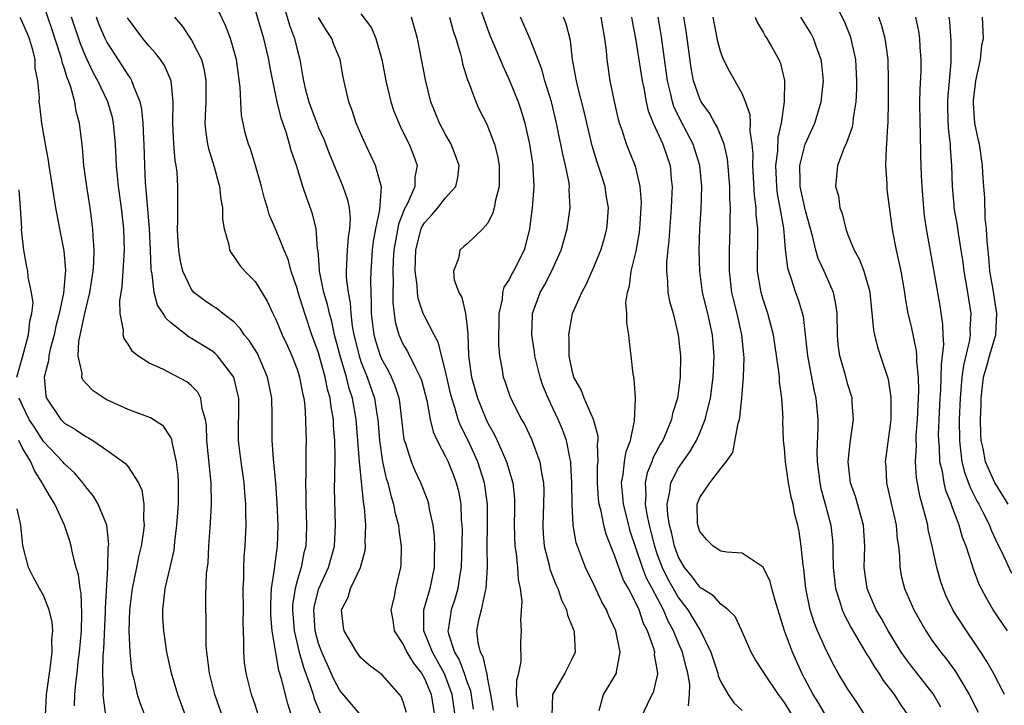
# Model space of a CAD drawing. Units: inches. Extents: x 2514000 to 2516541, y 1527000 to 1530000.
# Drawn here: x 2514325 to 2514418, y 1527378 to 1527443 of the extents above; entities that cross this region are included whole.
import ezdxf

# ---------------------------------------------------------------- set-up
doc = ezdxf.new("R2010")
doc.units = ezdxf.units.IN
doc.header["$MEASUREMENT"] = 0
doc.layers.add('LD25141527_2ft', color=40, linetype='Continuous')

msp = doc.modelspace()

# ---------------------------------------------------------------- linework, layer by layer
at = {"layer": 'LD25141527_2ft'}
for points, elevation in [([(2514340.436, 1527377), (2514339.702, 1527379), (2514339.118, 1527381), (2514338.674, 1527383), (2514338.369, 1527385), (2514338.29, 1527386.29), (2514338.274, 1527387), (2514338.429, 1527388.43), (2514338.514, 1527389), (2514338.987, 1527391.013), (2514339.35, 1527392.65), (2514339.424, 1527393.424), (2514339.617, 1527395), (2514339.753, 1527397), (2514339.771, 1527397.771), (2514339.774, 1527399), (2514339.727, 1527399.727), (2514339.588, 1527401), (2514339.168, 1527402.832), (2514339.124, 1527403.124), (2514339, 1527403.358), (2514338.341, 1527404.341), (2514337.131, 1527405.131), (2514335, 1527405.922), (2514333, 1527406.854), (2514332.738, 1527407), (2514331.692, 1527407.692), (2514331, 1527408.408), (2514330.724, 1527408.724), (2514330.626, 1527409), (2514330.655, 1527409.346), (2514330.291, 1527411), (2514330.349, 1527412.349), (2514330.871, 1527414.871), (2514331.402, 1527417), (2514331.719, 1527419), (2514331.782, 1527419.782), (2514331.803, 1527421), (2514331.696, 1527422.304), (2514331.679, 1527423), (2514331.425, 1527425), (2514331.116, 1527427), (2514330.836, 1527429), (2514330.691, 1527430.691), (2514330.413, 1527433), (2514330.099, 1527434.099), (2514329.968, 1527435), (2514329.608, 1527436.392), (2514329.383, 1527437), (2514329.262, 1527437.262), (2514329, 1527438.132), (2514328.768, 1527438.768), (2514328.733, 1527439), (2514328.629, 1527439.371), (2514327.82, 1527441.82), (2514327, 1527444.211)], 7422), ([(2514357.022, 1527377.022), (2514355, 1527379.38), (2514354.432, 1527380.433), (2514353.299, 1527383), (2514353, 1527383.823), (2514352.677, 1527385), (2514352.545, 1527387), (2514352.599, 1527387.4), (2514353.008, 1527389), (2514353.937, 1527391), (2514354.498, 1527393), (2514354.6, 1527395), (2514354.511, 1527398.512), (2514354.539, 1527399.461), (2514354.55, 1527401.45), (2514354.532, 1527403), (2514354.423, 1527404.423), (2514354.405, 1527405), (2514354.182, 1527406.182), (2514354.097, 1527407), (2514353.85, 1527407.85), (2514353.632, 1527409), (2514353, 1527411.285), (2514352.374, 1527413), (2514351.688, 1527415), (2514351.071, 1527417), (2514351, 1527417.275), (2514350.416, 1527419), (2514350.121, 1527420.121), (2514349.733, 1527421), (2514349, 1527422.85), (2514348.346, 1527424.346), (2514348.162, 1527425), (2514347.878, 1527425.878), (2514347.604, 1527427), (2514347.048, 1527429), (2514346.558, 1527430.558), (2514346.387, 1527431), (2514346.078, 1527432.078), (2514345.861, 1527433), (2514345.722, 1527433.722), (2514345.654, 1527435), (2514345.606, 1527436.394), (2514345.236, 1527439), (2514345, 1527439.89), (2514344.672, 1527441), (2514344.209, 1527442.208), (2514343, 1527444.785)], 7432), ([(2514349.622, 1527444.378), (2514350.264, 1527442.264), (2514350.738, 1527441), (2514351, 1527439.821), (2514351.214, 1527439), (2514351.493, 1527437.493), (2514351.559, 1527437), (2514351.737, 1527436.263), (2514352.071, 1527435), (2514352.317, 1527434.316), (2514352.82, 1527433), (2514353, 1527432.553), (2514353.487, 1527431.487), (2514354.045, 1527430.045), (2514355, 1527427.691), (2514355.295, 1527427), (2514355.737, 1527425.737), (2514355.875, 1527425), (2514355.977, 1527423.977), (2514355.922, 1527423), (2514355.787, 1527422.213), (2514355.687, 1527421), (2514355.647, 1527419.647), (2514355.596, 1527419), (2514355.609, 1527418.391), (2514355.788, 1527417), (2514355.996, 1527415.996), (2514356.042, 1527415), (2514356.185, 1527413.815), (2514356.341, 1527413), (2514356.829, 1527411), (2514357, 1527410.482), (2514357.587, 1527409), (2514358.278, 1527407), (2514358.516, 1527405.484), (2514358.607, 1527405), (2514358.765, 1527403), (2514359.031, 1527401), (2514359.397, 1527399.396), (2514359.529, 1527399), (2514359.809, 1527397.809), (2514360.082, 1527397), (2514360.216, 1527396.216), (2514360.545, 1527395), (2514360.567, 1527394.567), (2514360.807, 1527393), (2514360.776, 1527391.224), (2514360.747, 1527391), (2514360.263, 1527389), (2514360.097, 1527388.097), (2514359.829, 1527387), (2514360.01, 1527386.01), (2514360.145, 1527385), (2514361, 1527383.71), (2514361.334, 1527383), (2514361.959, 1527381.958), (2514362.728, 1527381), (2514363, 1527380.521), (2514363.622, 1527379), (2514363.964, 1527377)], 7436), ([(2514367.895, 1527445), (2514368.684, 1527442.684), (2514369.221, 1527441.221), (2514369.565, 1527440.435), (2514370.393, 1527438.393), (2514371.037, 1527437.037), (2514371.841, 1527435), (2514372.146, 1527434.146), (2514372.483, 1527433), (2514372.933, 1527431), (2514373.228, 1527429), (2514373.254, 1527428.746), (2514373.323, 1527427), (2514373.178, 1527425), (2514372.924, 1527423), (2514372.543, 1527421.457), (2514372.405, 1527421), (2514371.405, 1527419), (2514371.255, 1527418.745), (2514371, 1527418.227), (2514370.513, 1527417.487), (2514370.381, 1527417), (2514370.328, 1527416.328), (2514370.035, 1527415), (2514369.997, 1527411.997), (2514370.095, 1527411), (2514370.352, 1527409.648), (2514370.45, 1527409), (2514370.602, 1527408.602), (2514371.1, 1527407.1), (2514372.158, 1527405), (2514372.47, 1527404.47), (2514373.121, 1527403.121), (2514373.912, 1527401), (2514374.05, 1527399.95), (2514374.24, 1527399), (2514374.266, 1527398.267), (2514374.253, 1527397), (2514374.184, 1527395), (2514374.222, 1527394.223), (2514374.322, 1527393), (2514374.768, 1527391.232), (2514374.845, 1527390.845), (2514375.399, 1527389.399), (2514375.592, 1527389), (2514375.933, 1527387.933), (2514376.412, 1527387), (2514376.506, 1527386.506), (2514377, 1527385.355), (2514377.088, 1527385.088), (2514377.131, 1527385), (2514377.157, 1527384.843), (2514377.24, 1527383), (2514377, 1527382.466), (2514376.252, 1527381), (2514375.097, 1527379), (2514375.035, 1527377)], 7446), ([(2514361.308, 1527377.308), (2514361, 1527378.308), (2514360.799, 1527378.799), (2514360.649, 1527379), (2514359, 1527380.863), (2514357.766, 1527381.766), (2514357, 1527382.473), (2514356.6, 1527383), (2514355.401, 1527385), (2514355.343, 1527385.343), (2514355.16, 1527387), (2514355.795, 1527388.206), (2514356.027, 1527389), (2514356.951, 1527391), (2514357.387, 1527392.613), (2514357.427, 1527393), (2514357.406, 1527393.407), (2514357.456, 1527395), (2514357.335, 1527396.665), (2514357.283, 1527397), (2514357.231, 1527397.231), (2514356.852, 1527401), (2514356.711, 1527403), (2514356.547, 1527405), (2514356.192, 1527407), (2514355.9, 1527407.9), (2514355.629, 1527409), (2514355.044, 1527411), (2514354.502, 1527413), (2514354.238, 1527414.238), (2514354.016, 1527415), (2514353.849, 1527415.849), (2514353.506, 1527417), (2514353.095, 1527419), (2514353.098, 1527419.098), (2514352.946, 1527420.946), (2514352.912, 1527421.088), (2514352.772, 1527423), (2514352.437, 1527424.437), (2514351.9, 1527425.9), (2514351.525, 1527427), (2514350.901, 1527429), (2514350.419, 1527430.419), (2514350.265, 1527431), (2514349.959, 1527432.041), (2514349.451, 1527433.451), (2514349.082, 1527435), (2514348.663, 1527437), (2514348.396, 1527438.396), (2514348.301, 1527439), (2514347.828, 1527441), (2514347.628, 1527441.628), (2514347, 1527443.75)], 7434), ([(2514357, 1527443.316), (2514357.994, 1527441.994), (2514358.406, 1527441), (2514358.984, 1527439), (2514359.351, 1527437), (2514359.821, 1527435), (2514360.112, 1527434.111), (2514360.692, 1527432.692), (2514361, 1527432.112), (2514361.556, 1527431), (2514361.972, 1527429.972), (2514362.321, 1527429), (2514362.105, 1527427.895), (2514362.096, 1527427), (2514361.41, 1527425.41), (2514361.121, 1527424.879), (2514360.547, 1527423.453), (2514360.364, 1527422.365), (2514360.107, 1527421), (2514360.049, 1527420.05), (2514360.011, 1527419), (2514360.042, 1527417.958), (2514360.017, 1527417), (2514360.015, 1527416.015), (2514360.125, 1527415), (2514360.23, 1527414.23), (2514360.575, 1527413), (2514360.696, 1527412.697), (2514361, 1527412.06), (2514361.4, 1527411.4), (2514362.144, 1527409.856), (2514362.61, 1527409), (2514362.715, 1527408.715), (2514363.21, 1527406.79), (2514363.532, 1527405), (2514363.82, 1527403.821), (2514364.203, 1527403), (2514365, 1527401.486), (2514365.233, 1527401), (2514365.733, 1527399.733), (2514366.011, 1527399), (2514366.207, 1527398.207), (2514366.429, 1527397), (2514366.483, 1527395.518), (2514366.539, 1527395), (2514366.557, 1527394.557), (2514366.467, 1527391), (2514366.347, 1527390.347), (2514366.169, 1527389), (2514365.905, 1527388.095), (2514365.509, 1527387), (2514365.271, 1527385.271), (2514365.219, 1527385), (2514365.28, 1527384.72), (2514365.849, 1527383), (2514366.271, 1527382.271), (2514366.75, 1527381), (2514367, 1527380.222), (2514367.335, 1527379.334), (2514367.6, 1527377.6)], 7440), ([(2514401.889, 1527444.111), (2514402.643, 1527442.643), (2514403.21, 1527441.21), (2514403.274, 1527441), (2514403.337, 1527440.663), (2514403.711, 1527439), (2514403.823, 1527437), (2514403.813, 1527436.187), (2514403.747, 1527435), (2514403.5, 1527433.5), (2514403.464, 1527433), (2514403.405, 1527432.596), (2514403, 1527431.477), (2514402.884, 1527431.116), (2514402.662, 1527430.662), (2514402.017, 1527429), (2514401.837, 1527427), (2514402.108, 1527426.109), (2514402.255, 1527425), (2514402.454, 1527424.454), (2514402.794, 1527423), (2514403, 1527422.444), (2514403.6, 1527421), (2514404.1, 1527420.099), (2514404.514, 1527419), (2514405, 1527417.28), (2514405.07, 1527417), (2514405.413, 1527413.413), (2514405.502, 1527413), (2514405.813, 1527411.813), (2514406.751, 1527409), (2514406.803, 1527408.803), (2514407.068, 1527407.068), (2514407.055, 1527405), (2514407, 1527404.487), (2514406.536, 1527401), (2514406.572, 1527400.572), (2514406.643, 1527399), (2514406.723, 1527398.723), (2514407.551, 1527395), (2514407.666, 1527393.666), (2514407.775, 1527393), (2514407.883, 1527392.117), (2514407.911, 1527391), (2514408.081, 1527390.081), (2514408.361, 1527389), (2514409.235, 1527387), (2514410.355, 1527385), (2514411, 1527384.053), (2514411.769, 1527383), (2514412.327, 1527382.327), (2514413.16, 1527381.16), (2514414.447, 1527379), (2514415.315, 1527377.315)], 7466), ([(2514324.764, 1527443), (2514325, 1527442.545), (2514325.469, 1527441.469), (2514325.656, 1527441), (2514325.941, 1527440.059), (2514326.182, 1527439), (2514326.179, 1527438.18), (2514326.441, 1527437), (2514326.595, 1527435.405), (2514326.584, 1527435), (2514326.644, 1527434.644), (2514326.824, 1527433), (2514327.167, 1527431), (2514327.461, 1527429.461), (2514327.516, 1527429), (2514328.158, 1527425), (2514328.512, 1527423), (2514328.918, 1527420.918), (2514329.089, 1527419.089), (2514328.912, 1527416.912), (2514328.496, 1527415), (2514328.182, 1527413.818), (2514328.012, 1527413), (2514327.637, 1527411.636), (2514327.504, 1527411), (2514327.483, 1527410.517), (2514327.075, 1527409), (2514327.228, 1527407.228), (2514327.293, 1527407), (2514328.641, 1527405), (2514329, 1527404.633), (2514330.043, 1527404.043), (2514331, 1527403.38), (2514331.259, 1527403.259), (2514331.676, 1527403), (2514333, 1527402.094), (2514334.538, 1527401), (2514334.787, 1527400.787), (2514335, 1527400.507), (2514335.984, 1527399), (2514336.299, 1527398.299), (2514336.484, 1527397), (2514336.45, 1527395.55), (2514336.517, 1527395), (2514336.472, 1527394.472), (2514336.251, 1527393), (2514335.998, 1527392.002), (2514335.803, 1527391), (2514335.374, 1527389), (2514335.127, 1527387), (2514335.072, 1527385), (2514335.156, 1527383), (2514335.337, 1527381.336), (2514335.403, 1527381), (2514335.556, 1527380.443), (2514335.872, 1527379), (2514336.136, 1527378.136), (2514336.576, 1527377)], 7420), ([(2514343.9, 1527377), (2514343.183, 1527379), (2514342.68, 1527381), (2514342.519, 1527382.519), (2514342.442, 1527383), (2514342.384, 1527383.616), (2514342.368, 1527385), (2514342.375, 1527386.375), (2514342.341, 1527387), (2514342.346, 1527388.346), (2514342.426, 1527390.426), (2514342.554, 1527391.446), (2514342.632, 1527393), (2514342.775, 1527395.225), (2514342.868, 1527397), (2514342.846, 1527399), (2514342.452, 1527403), (2514342.419, 1527404.419), (2514342.327, 1527405), (2514342.003, 1527405.997), (2514341.867, 1527407), (2514341.577, 1527407.577), (2514341, 1527408.164), (2514340.542, 1527408.542), (2514338.273, 1527409.727), (2514337, 1527410.295), (2514335.928, 1527411), (2514335.409, 1527411.41), (2514335, 1527412.114), (2514334.627, 1527412.627), (2514334.527, 1527413), (2514334.565, 1527413.434), (2514334.244, 1527415), (2514334.211, 1527416.21), (2514334.447, 1527417.553), (2514334.679, 1527421), (2514334.612, 1527423), (2514334.373, 1527425), (2514334.097, 1527427), (2514333.993, 1527428.007), (2514333.908, 1527429), (2514333.818, 1527431), (2514333.687, 1527432.313), (2514333.636, 1527433), (2514333.523, 1527433.523), (2514333.076, 1527435), (2514332.131, 1527437), (2514331.729, 1527437.729), (2514331, 1527439.259), (2514330.492, 1527440.492), (2514329.669, 1527443)], 7424), ([(2514347.335, 1527377), (2514347, 1527378.033), (2514346.662, 1527379), (2514346.146, 1527381), (2514346.013, 1527382.013), (2514345.926, 1527383), (2514345.952, 1527384.048), (2514345.876, 1527385.875), (2514345.898, 1527387), (2514345.881, 1527389), (2514345.939, 1527389.939), (2514345.943, 1527391), (2514345.983, 1527392.017), (2514346.074, 1527393), (2514346.158, 1527395), (2514346.126, 1527396.125), (2514346.14, 1527397), (2514346.042, 1527398.041), (2514345.983, 1527399), (2514345.681, 1527401), (2514345.447, 1527403), (2514345.451, 1527407), (2514345.379, 1527407.379), (2514344.978, 1527409), (2514343.44, 1527411), (2514343.224, 1527411.224), (2514343, 1527411.4), (2514341, 1527412.654), (2514340.769, 1527412.769), (2514339, 1527414.167), (2514338.555, 1527414.555), (2514338.322, 1527415), (2514337.796, 1527415.796), (2514337.467, 1527417), (2514337.278, 1527418.722), (2514337.209, 1527419), (2514337.186, 1527419.185), (2514337.125, 1527421), (2514337.01, 1527423), (2514336.718, 1527426.718), (2514336.653, 1527427.347), (2514336.579, 1527429), (2514336.517, 1527431), (2514336.482, 1527431.518), (2514336.422, 1527433), (2514336.312, 1527434.312), (2514336.154, 1527435), (2514335.53, 1527436.47), (2514335.368, 1527437), (2514335.234, 1527437.234), (2514335, 1527437.542), (2514334.446, 1527438.446), (2514333, 1527440.685), (2514332.844, 1527441), (2514332.279, 1527442.279), (2514332.01, 1527443)], 7426), ([(2514350.433, 1527377), (2514350.104, 1527378.104), (2514349.51, 1527380.49), (2514349.259, 1527381.259), (2514349, 1527382.745), (2514348.949, 1527382.949), (2514348.625, 1527385), (2514348.49, 1527386.49), (2514348.475, 1527387.525), (2514348.546, 1527389), (2514348.831, 1527390.831), (2514348.852, 1527391.148), (2514349.127, 1527393), (2514349.186, 1527395), (2514349.093, 1527397.093), (2514348.959, 1527398.958), (2514348.739, 1527401.261), (2514348.617, 1527403), (2514348.605, 1527405.395), (2514348.567, 1527407), (2514348.186, 1527409), (2514347.213, 1527411.213), (2514346.448, 1527412.448), (2514345.976, 1527413), (2514345.598, 1527413.599), (2514345, 1527414.205), (2514343.952, 1527415), (2514343.431, 1527415.431), (2514343, 1527415.691), (2514342.236, 1527416.236), (2514341.222, 1527417), (2514341, 1527417.257), (2514340.177, 1527419), (2514339.961, 1527419.961), (2514339.799, 1527421), (2514339.707, 1527422.293), (2514339.677, 1527423), (2514339.715, 1527423.715), (2514339.704, 1527425), (2514339.714, 1527427), (2514339.646, 1527428.354), (2514339.56, 1527429), (2514339.466, 1527429.466), (2514339.332, 1527431), (2514339.217, 1527433), (2514339.247, 1527435), (2514339.062, 1527437), (2514338.435, 1527438.435), (2514338.058, 1527439), (2514337.6, 1527439.599), (2514337, 1527440.267), (2514336.41, 1527441), (2514334.95, 1527442.95)], 7428), ([(2514339.393, 1527443), (2514340.13, 1527442.13), (2514341, 1527440.843), (2514341.929, 1527439), (2514342.167, 1527438.167), (2514342.362, 1527437), (2514342.338, 1527435), (2514342.255, 1527433), (2514342.317, 1527432.317), (2514342.503, 1527431), (2514342.585, 1527430.585), (2514343.123, 1527428.877), (2514343.654, 1527427), (2514343.771, 1527425.771), (2514343.931, 1527425), (2514343.931, 1527423.931), (2514344.086, 1527423), (2514344.518, 1527421.482), (2514344.585, 1527421), (2514344.725, 1527420.725), (2514345, 1527420.395), (2514345.552, 1527419.552), (2514346.025, 1527419), (2514347, 1527418.012), (2514348.157, 1527416.157), (2514348.689, 1527415), (2514349, 1527414.381), (2514349.565, 1527413), (2514350.024, 1527412.024), (2514350.478, 1527411), (2514351, 1527409.638), (2514351.206, 1527409), (2514351.482, 1527407.482), (2514351.605, 1527407), (2514351.694, 1527406.306), (2514351.778, 1527405), (2514351.792, 1527403.792), (2514351.823, 1527403), (2514351.798, 1527402.203), (2514351.803, 1527399.803), (2514351.763, 1527399), (2514351.79, 1527397.79), (2514351.782, 1527397), (2514351.858, 1527395), (2514351.818, 1527393.818), (2514351.784, 1527393), (2514351.619, 1527392.381), (2514351.344, 1527391), (2514351, 1527389.859), (2514350.775, 1527389), (2514350.549, 1527387.451), (2514350.531, 1527387), (2514350.695, 1527385), (2514351.169, 1527383), (2514351.569, 1527381.569), (2514352.244, 1527379.756), (2514352.475, 1527379), (2514352.58, 1527378.58), (2514353.168, 1527377.168)], 7430), ([(2514365.898, 1527377), (2514365.612, 1527379), (2514365, 1527380.696), (2514364.871, 1527381), (2514363.748, 1527383), (2514362.94, 1527385), (2514362.95, 1527387), (2514363.404, 1527388.596), (2514363.551, 1527389), (2514363.958, 1527391), (2514363.965, 1527392.035), (2514363.996, 1527393), (2514363.954, 1527393.954), (2514363.82, 1527395), (2514363.473, 1527396.527), (2514363.405, 1527397), (2514363.316, 1527397.316), (2514362.665, 1527399), (2514362.127, 1527400.127), (2514361.77, 1527401), (2514361.207, 1527402.793), (2514361.126, 1527403), (2514361.099, 1527403.099), (2514361, 1527403.89), (2514360.878, 1527405), (2514360.669, 1527406.669), (2514360.61, 1527407), (2514360.218, 1527408.218), (2514359.888, 1527409), (2514359.589, 1527409.589), (2514359, 1527410.638), (2514358.847, 1527411), (2514358.401, 1527412.4), (2514358.24, 1527413), (2514357.999, 1527415), (2514358.001, 1527416), (2514357.951, 1527417), (2514357.933, 1527418.067), (2514357.959, 1527419), (2514358.096, 1527421), (2514358.199, 1527421.801), (2514358.413, 1527423), (2514358.787, 1527424.787), (2514358.947, 1527426.947), (2514358.386, 1527429), (2514357.426, 1527431), (2514357, 1527431.97), (2514356.564, 1527433), (2514356.186, 1527434.186), (2514355.846, 1527435), (2514355.496, 1527436.504), (2514355.323, 1527437.323), (2514355.034, 1527439), (2514354.431, 1527440.431), (2514354.242, 1527441), (2514353.736, 1527441.736), (2514352.99, 1527442.99)], 7438), ([(2514369.508, 1527377.508), (2514369.284, 1527379), (2514369, 1527380.448), (2514368.923, 1527380.923), (2514368.894, 1527381), (2514368.555, 1527382.556), (2514368.302, 1527383), (2514368.077, 1527383.923), (2514367.954, 1527385), (2514368.182, 1527386.183), (2514368.378, 1527387), (2514368.756, 1527388.756), (2514368.833, 1527389), (2514368.945, 1527391), (2514368.933, 1527393), (2514368.968, 1527395), (2514368.956, 1527397), (2514368.674, 1527399), (2514368.036, 1527401), (2514367.127, 1527403), (2514366.416, 1527404.416), (2514366.197, 1527405), (2514365.882, 1527406.118), (2514365.572, 1527407), (2514365.455, 1527407.454), (2514365, 1527409.548), (2514364.3, 1527412.3), (2514363.907, 1527413), (2514363, 1527414.758), (2514362.893, 1527415), (2514362.414, 1527416.414), (2514362.343, 1527417), (2514362.317, 1527417.683), (2514362.134, 1527419), (2514362.152, 1527420.152), (2514362.188, 1527421), (2514362.336, 1527421.664), (2514362.704, 1527423), (2514362.789, 1527423.211), (2514363, 1527423.57), (2514363.683, 1527424.317), (2514364.277, 1527425), (2514365, 1527425.929), (2514365.95, 1527427), (2514366.151, 1527427.849), (2514366.275, 1527429), (2514365.945, 1527429.945), (2514365.534, 1527431), (2514365, 1527431.923), (2514364.418, 1527433), (2514363.614, 1527435), (2514363.086, 1527437.086), (2514362.333, 1527441), (2514361.782, 1527443)], 7442), ([(2514365.356, 1527443), (2514365.716, 1527441.716), (2514365.953, 1527441), (2514366.362, 1527439.638), (2514366.521, 1527439), (2514366.603, 1527438.603), (2514367.075, 1527437.076), (2514367.186, 1527436.814), (2514367.844, 1527435), (2514368.213, 1527434.213), (2514368.887, 1527432.888), (2514369, 1527432.637), (2514369.631, 1527431), (2514369.905, 1527429.905), (2514370.07, 1527429), (2514370.074, 1527427.926), (2514370.052, 1527427), (2514369.699, 1527425.699), (2514369.582, 1527425), (2514369.476, 1527424.524), (2514369, 1527423.545), (2514368.52, 1527423), (2514367, 1527421.562), (2514366.704, 1527421.296), (2514366.334, 1527421), (2514366.206, 1527420.206), (2514365.731, 1527419), (2514365.82, 1527418.18), (2514366.243, 1527417), (2514366.528, 1527416.528), (2514366.863, 1527415), (2514367, 1527413.956), (2514367.093, 1527413.093), (2514367.16, 1527411), (2514367.441, 1527409), (2514368.016, 1527407), (2514368.294, 1527406.294), (2514368.834, 1527405), (2514369, 1527404.651), (2514369.601, 1527403.601), (2514369.885, 1527403), (2514370.56, 1527401.44), (2514370.766, 1527401), (2514371.335, 1527399), (2514371.5, 1527397.5), (2514371.517, 1527397), (2514371.5, 1527396.499), (2514371.491, 1527395), (2514371.55, 1527393), (2514371.664, 1527392.336), (2514371.79, 1527391), (2514371.852, 1527389.852), (2514372.049, 1527389), (2514372.204, 1527387.796), (2514372.069, 1527386.069), (2514372.137, 1527385), (2514372.069, 1527383.931), (2514372.11, 1527382.11), (2514371.872, 1527381), (2514371.695, 1527380.305), (2514371.661, 1527379), (2514371.799, 1527377.799)], 7444), ([(2514379.491, 1527377.491), (2514379.909, 1527379), (2514380.334, 1527379.666), (2514381.137, 1527381), (2514381.141, 1527381.142), (2514381.488, 1527383), (2514381.065, 1527385), (2514380.422, 1527386.422), (2514380.186, 1527387), (2514379.767, 1527387.768), (2514379, 1527389.402), (2514378.216, 1527391), (2514377.746, 1527392.254), (2514377.446, 1527393), (2514377.338, 1527393.337), (2514377.057, 1527395), (2514376.947, 1527396.948), (2514376.924, 1527399), (2514376.837, 1527400.837), (2514376.818, 1527401), (2514376.753, 1527401.247), (2514376.419, 1527403), (2514376.042, 1527404.042), (2514375.637, 1527405), (2514374.691, 1527407), (2514374.187, 1527408.187), (2514373.92, 1527409), (2514373.42, 1527411), (2514373.385, 1527411.386), (2514373.136, 1527413), (2514373.193, 1527414.807), (2514373.217, 1527415), (2514373.943, 1527417), (2514374.332, 1527417.668), (2514375.018, 1527418.982), (2514375.908, 1527421), (2514376.469, 1527423), (2514376.767, 1527425), (2514376.687, 1527426.687), (2514376.696, 1527427), (2514376.656, 1527427.344), (2514376.325, 1527429), (2514376.061, 1527430.061), (2514375.899, 1527431), (2514375.734, 1527431.734), (2514375.489, 1527433), (2514374.994, 1527435), (2514374.376, 1527437), (2514374.089, 1527438.089), (2514373, 1527440.939), (2514372.072, 1527443)], 7448), ([(2514383.581, 1527377), (2514384.069, 1527378.069), (2514384.682, 1527379.318), (2514385.057, 1527380.943), (2514385, 1527381.391), (2514384.748, 1527382.748), (2514384.754, 1527383), (2514384.665, 1527383.335), (2514384.064, 1527385), (2514383.709, 1527385.709), (2514383.277, 1527387), (2514383, 1527387.605), (2514382.265, 1527389), (2514381.806, 1527389.807), (2514381.36, 1527391), (2514381, 1527392.069), (2514380.611, 1527393), (2514380.159, 1527394.159), (2514379.944, 1527395), (2514379.691, 1527396.31), (2514379.498, 1527397), (2514379.447, 1527397.447), (2514379.334, 1527399), (2514379.359, 1527400.641), (2514379.398, 1527401), (2514379.355, 1527402.644), (2514379.418, 1527403), (2514379.417, 1527403.416), (2514378.969, 1527405), (2514378.081, 1527407), (2514377.801, 1527407.801), (2514377.126, 1527409), (2514377, 1527409.465), (2514376.683, 1527411), (2514376.667, 1527412.667), (2514376.629, 1527413), (2514376.996, 1527415), (2514377.869, 1527417), (2514378.271, 1527417.729), (2514379, 1527419.372), (2514379.668, 1527421), (2514379.971, 1527422.03), (2514380.217, 1527423), (2514380.288, 1527423.712), (2514380.373, 1527425), (2514380.18, 1527426.18), (2514380.068, 1527427), (2514379.632, 1527428.368), (2514379.311, 1527429.31), (2514378.841, 1527430.842), (2514378.1, 1527434.1), (2514377.453, 1527436.547), (2514377.35, 1527437), (2514377.31, 1527437.31), (2514376.995, 1527439), (2514376.788, 1527440.788), (2514376.384, 1527442.384), (2514376.151, 1527443)], 7450), ([(2514387.933, 1527377.933), (2514388.051, 1527379), (2514388.06, 1527379.94), (2514387.887, 1527381), (2514387.692, 1527381.692), (2514387.386, 1527383), (2514387, 1527383.861), (2514386.524, 1527385), (2514385.984, 1527385.984), (2514385.576, 1527387), (2514384.517, 1527389), (2514383.981, 1527389.98), (2514383.585, 1527391), (2514382.447, 1527394.447), (2514382.293, 1527395), (2514381.789, 1527397), (2514381.749, 1527397.749), (2514381.618, 1527399), (2514381.783, 1527399.784), (2514381.913, 1527401), (2514382.052, 1527401.948), (2514382.459, 1527403), (2514382.855, 1527404.855), (2514382.945, 1527406.945), (2514382.931, 1527407), (2514382.82, 1527408.82), (2514382.768, 1527409), (2514382.727, 1527409.273), (2514382.544, 1527411), (2514382.366, 1527412.366), (2514382.321, 1527413), (2514382.127, 1527414.126), (2514382.121, 1527415), (2514382.04, 1527416.039), (2514382.168, 1527417), (2514382.38, 1527417.62), (2514382.541, 1527419), (2514383, 1527420.883), (2514383.31, 1527422.69), (2514383.343, 1527423), (2514383.479, 1527425), (2514383.491, 1527425.491), (2514383.392, 1527427), (2514383, 1527428.668), (2514382.908, 1527429), (2514382.097, 1527431), (2514381.684, 1527432.316), (2514381.429, 1527433), (2514381.331, 1527433.331), (2514380.948, 1527435.052), (2514380.55, 1527437), (2514380.251, 1527439), (2514380.189, 1527439.811), (2514380.045, 1527441), (2514379.693, 1527443)], 7452), ([(2514382.559, 1527443), (2514382.619, 1527442.619), (2514382.934, 1527441), (2514383.56, 1527437), (2514383.716, 1527436.284), (2514383.943, 1527435), (2514384.143, 1527434.143), (2514384.611, 1527433), (2514385.534, 1527431), (2514385.893, 1527429.893), (2514386.208, 1527429), (2514386.313, 1527427.687), (2514386.392, 1527427), (2514386.377, 1527426.377), (2514386.299, 1527425), (2514386.088, 1527421.912), (2514385.873, 1527419.872), (2514385.856, 1527419), (2514385.97, 1527418.03), (2514386, 1527417), (2514386.153, 1527416.153), (2514386.483, 1527415), (2514386.976, 1527413), (2514387.19, 1527411), (2514387.171, 1527409), (2514386.897, 1527407), (2514386.446, 1527405.554), (2514386.341, 1527405), (2514385.904, 1527403.905), (2514385.509, 1527403), (2514385.313, 1527402.687), (2514384.616, 1527401.384), (2514384.488, 1527401), (2514384.052, 1527399.948), (2514383.849, 1527399), (2514383.911, 1527397.911), (2514383.844, 1527397), (2514383.998, 1527396.002), (2514384.218, 1527395), (2514384.385, 1527394.385), (2514384.722, 1527393), (2514385, 1527392.213), (2514385.458, 1527391), (2514385.973, 1527389.973), (2514387, 1527388.148), (2514387.874, 1527387), (2514388.304, 1527386.304), (2514389, 1527385.105), (2514389.08, 1527385), (2514390.059, 1527383), (2514390.705, 1527381), (2514390.751, 1527380.751), (2514391, 1527380.183), (2514391.701, 1527379), (2514392.215, 1527378.215), (2514393, 1527377.492)], 7454), ([(2514397.76, 1527377), (2514397, 1527378.256), (2514396.439, 1527379), (2514395.09, 1527381), (2514395, 1527381.17), (2514394.264, 1527382.264), (2514393.851, 1527383), (2514392.978, 1527385), (2514392.354, 1527386.354), (2514391.704, 1527387), (2514391, 1527387.545), (2514390.311, 1527388.311), (2514389.197, 1527389), (2514389.086, 1527389.086), (2514389, 1527389.126), (2514388.213, 1527390.214), (2514387.56, 1527391), (2514387, 1527391.963), (2514386.61, 1527393), (2514386.329, 1527394.329), (2514386.146, 1527395), (2514385.987, 1527396.013), (2514385.929, 1527397), (2514386.191, 1527398.191), (2514386.269, 1527399), (2514387, 1527400.405), (2514388.065, 1527401.935), (2514388.695, 1527403), (2514389, 1527403.71), (2514389.522, 1527405), (2514389.662, 1527405.662), (2514390.008, 1527407), (2514390.277, 1527409), (2514390.367, 1527411), (2514390.204, 1527413), (2514389.76, 1527415), (2514389.273, 1527417), (2514389.002, 1527419), (2514388.951, 1527421), (2514389.015, 1527423), (2514389.128, 1527424.872), (2514389.2, 1527427), (2514389.03, 1527429), (2514388.391, 1527431), (2514387.213, 1527433.213), (2514386.567, 1527434.567), (2514386.428, 1527435), (2514386.28, 1527435.721), (2514385.966, 1527437), (2514385.361, 1527441.361), (2514385.074, 1527443)], 7456), ([(2514400.934, 1527377), (2514400.212, 1527378.212), (2514399.717, 1527379), (2514398.666, 1527381), (2514397.763, 1527383), (2514397.019, 1527385.019), (2514396.124, 1527387.876), (2514395.823, 1527389), (2514395.664, 1527389.664), (2514395, 1527391.034), (2514393, 1527392.352), (2514391.566, 1527392.434), (2514391, 1527392.544), (2514390.274, 1527393), (2514389.648, 1527393.648), (2514389, 1527394.41), (2514388.816, 1527395), (2514388.8, 1527395.2), (2514388.766, 1527397), (2514389, 1527397.614), (2514389.947, 1527399), (2514391, 1527400.341), (2514391.498, 1527401), (2514392.123, 1527401.877), (2514392.63, 1527404.63), (2514392.748, 1527405), (2514392.796, 1527405.204), (2514392.986, 1527407), (2514393.134, 1527409), (2514393.189, 1527410.811), (2514392.999, 1527413), (2514392.541, 1527415), (2514392.221, 1527416.221), (2514392.04, 1527417), (2514391.805, 1527419), (2514391.825, 1527419.825), (2514391.821, 1527421), (2514391.895, 1527423), (2514391.872, 1527423.872), (2514391.901, 1527425), (2514391.845, 1527425.845), (2514391.838, 1527427), (2514391.631, 1527429.631), (2514391.306, 1527431), (2514390.648, 1527432.648), (2514390.419, 1527433), (2514389.925, 1527433.925), (2514389.147, 1527435), (2514389, 1527435.294), (2514388.426, 1527437), (2514388.19, 1527438.19), (2514387.709, 1527441.709), (2514387.502, 1527443)], 7458), ([(2514404.624, 1527377), (2514404.01, 1527378.011), (2514403.328, 1527379), (2514403, 1527379.502), (2514402.094, 1527381), (2514401.693, 1527381.693), (2514401, 1527383.065), (2514400.141, 1527385), (2514399.805, 1527385.805), (2514399.444, 1527387), (2514399.044, 1527389), (2514398.842, 1527390.842), (2514398.766, 1527391.234), (2514398.593, 1527393), (2514398.388, 1527394.388), (2514398.265, 1527395), (2514398.004, 1527396.004), (2514397.82, 1527397), (2514397.641, 1527397.641), (2514397.397, 1527399), (2514397.093, 1527401), (2514397, 1527402.262), (2514396.924, 1527403), (2514396.872, 1527404.872), (2514396.88, 1527405.12), (2514396.771, 1527407), (2514396.542, 1527408.542), (2514396.527, 1527409), (2514396.49, 1527409.51), (2514396.09, 1527412.09), (2514395.966, 1527413), (2514395.593, 1527414.407), (2514395.453, 1527415), (2514395, 1527416.332), (2514394.799, 1527417), (2514394.466, 1527419), (2514394.456, 1527420.456), (2514394.49, 1527421.51), (2514394.494, 1527423), (2514394.349, 1527424.349), (2514394.335, 1527425), (2514394.178, 1527426.178), (2514394.028, 1527429), (2514394.058, 1527430.057), (2514393.972, 1527431), (2514393.778, 1527432.222), (2514393.804, 1527433), (2514393.772, 1527433.772), (2514393.335, 1527435), (2514393, 1527435.806), (2514391.85, 1527437.85), (2514391.257, 1527439), (2514391, 1527439.669), (2514390.721, 1527440.721), (2514390.28, 1527443)], 7460), ([(2514394.255, 1527443), (2514394.464, 1527442.464), (2514395, 1527441.593), (2514395.199, 1527441.199), (2514395.336, 1527441), (2514395.781, 1527440.219), (2514396.467, 1527439), (2514396.628, 1527438.629), (2514397.024, 1527437.024), (2514396.99, 1527434.99), (2514396.695, 1527433), (2514396.376, 1527431.624), (2514396.339, 1527430.34), (2514396.163, 1527429), (2514396.244, 1527427), (2514396.324, 1527426.325), (2514396.581, 1527425), (2514396.918, 1527423.082), (2514397.086, 1527421.086), (2514397.295, 1527419.294), (2514397.381, 1527419), (2514397.614, 1527418.386), (2514398.062, 1527417), (2514398.318, 1527416.318), (2514398.765, 1527414.765), (2514398.978, 1527412.978), (2514399.184, 1527411), (2514399.781, 1527407.781), (2514399.968, 1527407), (2514400.16, 1527405), (2514400.165, 1527404.165), (2514400.059, 1527401.941), (2514400.088, 1527401), (2514400.341, 1527399), (2514400.457, 1527398.456), (2514400.869, 1527397), (2514401.4, 1527395), (2514401.553, 1527393.553), (2514401.592, 1527393), (2514401.582, 1527392.418), (2514401.612, 1527391), (2514401.824, 1527389), (2514402.238, 1527387.762), (2514402.449, 1527387), (2514402.607, 1527386.607), (2514403.304, 1527385.304), (2514404.2, 1527383.8), (2514404.777, 1527382.777), (2514405, 1527382.453), (2514405.538, 1527381.538), (2514405.923, 1527381), (2514406.335, 1527380.335), (2514407.367, 1527379), (2514407.998, 1527377.998), (2514408.704, 1527377)], 7462), ([(2514411.794, 1527377.794), (2514411.051, 1527379.051), (2514409, 1527381.676), (2514408.431, 1527382.431), (2514408.046, 1527383), (2514406.817, 1527385), (2514406.174, 1527386.174), (2514405.675, 1527387), (2514405, 1527388.536), (2514404.815, 1527389), (2514404.548, 1527391), (2514404.603, 1527393), (2514404.483, 1527395), (2514403.723, 1527397.723), (2514403.264, 1527399), (2514403.015, 1527401), (2514403.232, 1527402.768), (2514403.544, 1527405), (2514403.417, 1527406.583), (2514403.399, 1527407), (2514403.315, 1527407.314), (2514403, 1527408.291), (2514402.735, 1527409.265), (2514402.233, 1527411), (2514402.084, 1527412.084), (2514402.008, 1527413), (2514401.975, 1527415), (2514401.877, 1527415.877), (2514401.645, 1527417), (2514400.766, 1527419), (2514400.207, 1527420.207), (2514399.98, 1527421), (2514399.67, 1527422.33), (2514399, 1527424.692), (2514398.504, 1527427), (2514398.483, 1527427.517), (2514398.473, 1527429), (2514398.97, 1527431), (2514399.879, 1527433), (2514400.478, 1527435), (2514400.69, 1527437), (2514400.552, 1527438.552), (2514400.492, 1527439), (2514400.163, 1527439.837), (2514399.754, 1527441), (2514399.493, 1527441.493), (2514398.566, 1527443)], 7464), ([(2514417.795, 1527379), (2514416.748, 1527381), (2514416.123, 1527382.123), (2514415.563, 1527383), (2514415, 1527383.846), (2514414.197, 1527385), (2514412.941, 1527386.941), (2514412.293, 1527388.293), (2514411.997, 1527389), (2514411.749, 1527389.749), (2514411.396, 1527391), (2514410.966, 1527393), (2514410.602, 1527394.602), (2514410.54, 1527395), (2514410.392, 1527395.608), (2514409.786, 1527397.786), (2514409.474, 1527399.474), (2514409.391, 1527401), (2514409.471, 1527402.529), (2514409.452, 1527403), (2514409.468, 1527403.468), (2514409.576, 1527405), (2514409.698, 1527407.698), (2514409.668, 1527409), (2514409.511, 1527410.489), (2514409.518, 1527411), (2514409.488, 1527411.488), (2514409, 1527413.773), (2514408.708, 1527415), (2514408.444, 1527416.444), (2514408.374, 1527417), (2514408.027, 1527419), (2514407.862, 1527419.862), (2514407.592, 1527421), (2514407.255, 1527422.745), (2514407.184, 1527423.184), (2514406.728, 1527426.728), (2514406.702, 1527427), (2514406.708, 1527427.292), (2514406.599, 1527429), (2514406.642, 1527430.642), (2514406.69, 1527431), (2514406.781, 1527432.781), (2514406.811, 1527433), (2514406.847, 1527435.154), (2514406.852, 1527437), (2514406.801, 1527439), (2514406.591, 1527440.591), (2514406.511, 1527441), (2514406.199, 1527442.199), (2514405.925, 1527443)], 7468), ([(2514418.087, 1527385), (2514416.739, 1527387), (2514416.09, 1527388.091), (2514415.407, 1527389.407), (2514414.856, 1527390.856), (2514414.741, 1527391.259), (2514414.177, 1527393), (2514413.841, 1527393.841), (2514413.53, 1527395), (2514412.831, 1527396.831), (2514412.787, 1527397), (2514412.265, 1527398.265), (2514412.095, 1527399), (2514411.934, 1527400.066), (2514411.701, 1527401), (2514411.649, 1527402.351), (2514411.579, 1527403), (2514411.578, 1527403.578), (2514411.646, 1527405.645), (2514411.711, 1527407), (2514411.771, 1527407.771), (2514411.822, 1527409), (2514411.834, 1527410.166), (2514411.949, 1527411), (2514412.06, 1527412.06), (2514412.003, 1527413), (2514411.975, 1527413.975), (2514411.712, 1527415.712), (2514411.132, 1527419.132), (2514410.431, 1527423), (2514410.253, 1527424.253), (2514410.169, 1527425), (2514410.018, 1527427), (2514409.959, 1527428.042), (2514409.893, 1527429.893), (2514409.863, 1527432.137), (2514409.821, 1527433), (2514409.807, 1527435), (2514409.832, 1527436.168), (2514409.913, 1527437.912), (2514409.928, 1527439), (2514409.833, 1527440.167), (2514409.791, 1527441), (2514409.689, 1527441.689), (2514409.417, 1527443)], 7470), ([(2514412.545, 1527443), (2514412.603, 1527442.603), (2514412.742, 1527440.742), (2514412.716, 1527438.716), (2514412.442, 1527435.558), (2514412.418, 1527435), (2514412.424, 1527434.424), (2514412.491, 1527432.491), (2514412.654, 1527431), (2514412.666, 1527430.666), (2514412.794, 1527429), (2514412.864, 1527427), (2514413, 1527425.285), (2514413.024, 1527425), (2514413.312, 1527423.311), (2514413.405, 1527422.595), (2514413.686, 1527421), (2514413.865, 1527419.865), (2514413.967, 1527419), (2514414.303, 1527417), (2514414.611, 1527415), (2514414.527, 1527413.473), (2514414.54, 1527413), (2514414.477, 1527412.477), (2514413.915, 1527410.085), (2514413.779, 1527409), (2514413.602, 1527407), (2514413.518, 1527405), (2514413.531, 1527403), (2514413.625, 1527402.375), (2514413.782, 1527401), (2514414.023, 1527400.023), (2514414.549, 1527398.549), (2514415.229, 1527397.229), (2514415.363, 1527397), (2514415.758, 1527396.242), (2514416.375, 1527395), (2514416.541, 1527394.54), (2514417.181, 1527393.181), (2514417.556, 1527392.444), (2514418.456, 1527390.456)], 7472), ([(2514418.138, 1527397), (2514417.712, 1527397.712), (2514417, 1527398.81), (2514416.893, 1527399), (2514415.996, 1527401), (2514415.77, 1527402.23), (2514415.591, 1527403), (2514415.554, 1527403.554), (2514415.526, 1527405), (2514415.582, 1527406.418), (2514415.589, 1527407), (2514415.823, 1527409), (2514416.161, 1527410.161), (2514416.37, 1527411), (2514416.975, 1527413), (2514417.087, 1527415), (2514416.719, 1527417.281), (2514416.418, 1527419), (2514416.311, 1527420.311), (2514416.151, 1527421.849), (2514416.101, 1527423), (2514415.984, 1527424.016), (2514415.93, 1527425.931), (2514415.834, 1527427), (2514415.747, 1527428.253), (2514415.719, 1527429), (2514415.431, 1527431), (2514415.346, 1527431.346), (2514415.006, 1527433), (2514414.859, 1527434.859), (2514414.865, 1527435.135), (2514415.082, 1527437), (2514415.521, 1527439), (2514415.668, 1527440.332), (2514415.801, 1527441), (2514415.732, 1527443)], 7474), ([(2514324.505, 1527409), (2514325.047, 1527411), (2514325.61, 1527413), (2514325.718, 1527414.282), (2514325.91, 1527415), (2514326.025, 1527416.025), (2514325.879, 1527417), (2514325.56, 1527418.44), (2514325.525, 1527419), (2514325.427, 1527419.427), (2514325.14, 1527421), (2514324.949, 1527422.949), (2514324.956, 1527423.044), (2514324.853, 1527425), (2514324.7, 1527426.7)], 7418), ([(2514332.912, 1527377), (2514332.668, 1527378.667), (2514332.659, 1527379), (2514332.683, 1527379.316), (2514332.619, 1527381), (2514332.645, 1527382.645), (2514332.705, 1527383.295), (2514332.855, 1527386.855), (2514332.854, 1527387.146), (2514333.077, 1527391), (2514333.13, 1527392.87), (2514333.17, 1527393.17), (2514332.988, 1527395), (2514332.191, 1527397), (2514331.741, 1527397.741), (2514331, 1527398.632), (2514330.742, 1527399), (2514329.95, 1527399.95), (2514329, 1527400.792), (2514328.833, 1527401), (2514327, 1527402.906), (2514326.196, 1527404.196), (2514325.657, 1527405), (2514325, 1527406.37), (2514324.81, 1527406.81), (2514324.692, 1527407)], 7418), ([(2514329.94, 1527377.939), (2514329.978, 1527379), (2514330.058, 1527380.058), (2514330.178, 1527381), (2514330.321, 1527382.321), (2514330.414, 1527383), (2514330.591, 1527385), (2514330.648, 1527386.648), (2514330.559, 1527388.559), (2514330.467, 1527389), (2514330.308, 1527390.308), (2514330.1, 1527391), (2514329.771, 1527392.229), (2514329.622, 1527393), (2514329.486, 1527393.486), (2514329, 1527395), (2514328.097, 1527397), (2514327.659, 1527397.659), (2514326.924, 1527398.923), (2514326.901, 1527399), (2514326.153, 1527400.153), (2514325.802, 1527401), (2514325, 1527402.325), (2514324.667, 1527403)], 7416), ([(2514327.186, 1527377), (2514327.283, 1527379), (2514327.666, 1527381.666), (2514327.825, 1527383), (2514327.813, 1527384.186), (2514327.895, 1527385), (2514327.842, 1527385.842), (2514327.554, 1527387), (2514327, 1527388.351), (2514326.631, 1527389), (2514326.066, 1527390.066), (2514325.594, 1527391), (2514325.066, 1527393.066), (2514324.858, 1527395), (2514324.53, 1527396.53)], 7414)]:
    msp.add_lwpolyline(points, dxfattribs=dict(at, elevation=elevation))

doc.saveas('drawing.dxf')
